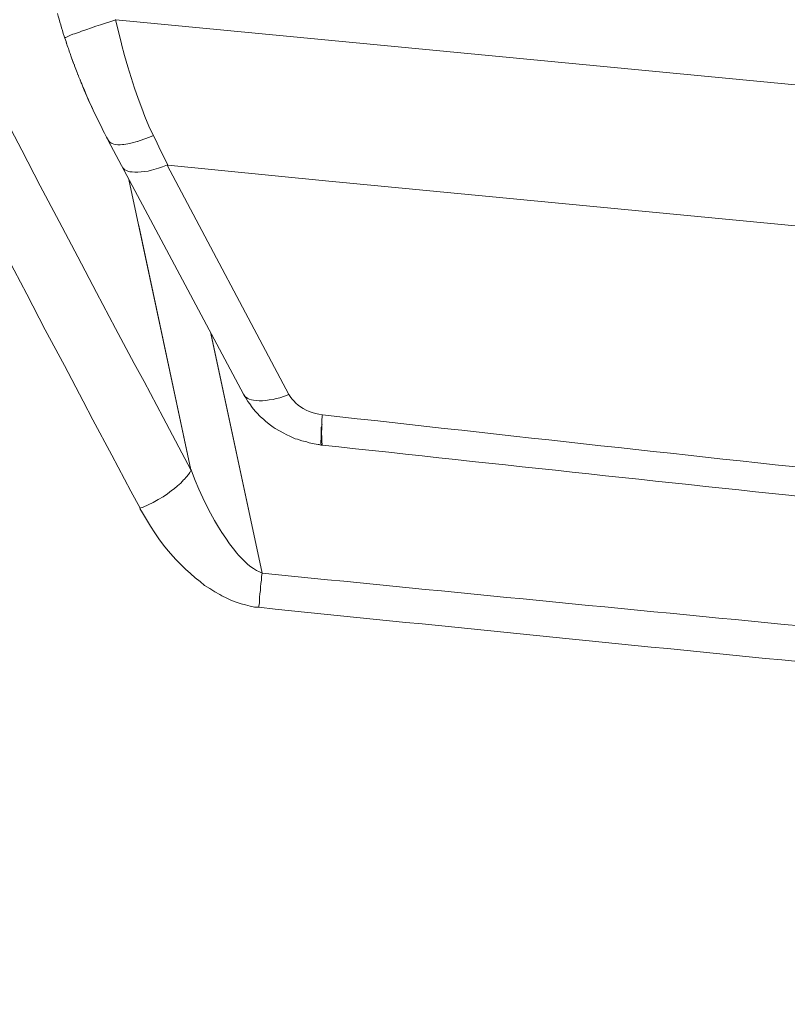
# Model space of a CAD drawing. Units: millimetres. Extents: x 130 to 390, y 14 to 134.
# Drawn here: x 154 to 155, y 42 to 43 of the extents above; entities that cross this region are included whole.
import ezdxf

# ---------------------------------------------------------------- set-up
doc = ezdxf.new("R2010")
doc.units = ezdxf.units.MM
doc.header["$MEASUREMENT"] = 0
doc.layers.add('Vrstva 1', color=7, linetype='Continuous')

msp = doc.modelspace()

# ---------------------------------------------------------------- linework, layer by layer
at = {"layer": 'Vrstva 1', "lineweight": 13}
for points in [[(153.9299, 42.7137), (153.9321, 42.7056), (153.9349, 42.6971), (153.937, 42.6894)], [(153.9377, 42.6877), (153.9377, 42.6877), (153.937, 42.6895), (153.937, 42.6895)], [(153.9372, 42.6893), (153.9379, 42.6865), (153.939, 42.684), (153.9397, 42.6819)], [(153.9377, 42.6877), (153.9384, 42.6856), (153.9391, 42.6838), (153.9395, 42.6817)], [(153.9401, 42.6807), (153.9401, 42.6807), (153.9397, 42.6818), (153.9397, 42.6818)], [(153.9401, 42.6807), (153.9401, 42.6807), (153.9397, 42.6818), (153.9397, 42.6818)], [(153.9401, 42.6807), (153.9404, 42.6789), (153.9415, 42.6768), (153.9422, 42.6747)], [(153.9401, 42.6807), (153.9404, 42.6789), (153.9415, 42.6768), (153.9422, 42.6747)], [(153.9421, 42.6747), (153.9421, 42.6747), (153.9428, 42.6723), (153.9428, 42.6723)], [(153.9429, 42.6724), (153.9436, 42.6706), (153.944, 42.6689), (153.9447, 42.6674)], [(153.9447, 42.6675), (153.9454, 42.6647), (153.9465, 42.6618), (153.9475, 42.6594)], [(153.9455, 42.6649), (153.9462, 42.6631), (153.9469, 42.661), (153.9476, 42.6592)], [(153.9476, 42.6594), (153.948, 42.6587), (153.948, 42.6583), (153.948, 42.6576)], [(153.9476, 42.6594), (153.948, 42.6587), (153.948, 42.6583), (153.948, 42.6576)], [(153.9482, 42.6576), (153.9482, 42.6576), (153.9511, 42.6505), (153.9511, 42.6505)], [(153.9482, 42.6576), (153.9482, 42.6576), (153.9511, 42.6505), (153.9511, 42.6505)], [(153.951, 42.6506), (153.9513, 42.6499), (153.9513, 42.6488), (153.9517, 42.6481)], [(153.951, 42.6506), (153.9513, 42.6499), (153.9513, 42.6488), (153.9517, 42.6481)], [(153.9519, 42.6483), (153.9522, 42.6465), (153.9533, 42.6447), (153.954, 42.643)], [(153.9519, 42.6483), (153.9522, 42.6465), (153.9533, 42.6447), (153.954, 42.643)], [(153.954, 42.6431), (153.9547, 42.6413), (153.955, 42.6402), (153.9557, 42.6385)], [(153.9542, 42.6425), (153.9542, 42.6425), (153.956, 42.6387), (153.956, 42.6387)], [(153.9558, 42.6387), (153.9561, 42.638), (153.9561, 42.6372), (153.9565, 42.6365)], [(153.9558, 42.6387), (153.9628, 42.6207), (153.9713, 42.6034), (153.9801, 42.5861)], [(153.9567, 42.6366), (153.9648, 42.6165), (153.974, 42.5971), (153.9842, 42.578)], [(154.128, 42.3078), (154.128, 42.3078), (153.9841, 42.5783), (153.9841, 42.5783)], [(154.0324, 42.5833), (154.0373, 42.5727), (154.0423, 42.5621), (154.0476, 42.5519)], [(154.1764, 42.3075), (154.1764, 42.3075), (154.0469, 42.552), (154.0469, 42.552)], [(154.0722, 42.2272), (154.0722, 42.2272), (154.0059, 42.5366), (154.0059, 42.5366)], [(154.0722, 42.2272), (154.0722, 42.2272), (154.0165, 42.4876), (154.0165, 42.4876)], [(154.148, 42.1169), (154.148, 42.1169), (154.0933, 42.3727), (154.0933, 42.3727)], [(154.148, 42.1169), (154.148, 42.1169), (154.0933, 42.3723), (154.0933, 42.3723)], [(154.2123, 42.2857), (154.6077, 42.2416), (155.0035, 42.1985), (155.3997, 42.1576)], [(154.2077, 42.254), (154.2088, 42.254), (154.2102, 42.2536), (154.2116, 42.2533)], [(154.2121, 42.2535), (154.2121, 42.2535), (154.2114, 42.2535), (154.2114, 42.2535)], [(154.2121, 42.2535), (154.5907, 42.2122), (154.9692, 42.172), (155.3481, 42.1332)], [(154.148, 42.1169), (154.5188, 42.0799), (154.8895, 42.0442), (155.2603, 42.0097)], [(154.1446, 42.0805), (154.5157, 42.0424), (154.8872, 42.0057), (155.2587, 41.9701)]]:
    msp.add_open_spline(points, degree=3, dxfattribs=at)
for points, knots in [([(153.9377, 42.6877), (153.9377, 42.6877), (153.9377, 42.6877), (153.9377, 42.6877), (153.9377, 42.6877), (153.9377, 42.6877), (153.9377, 42.688), (153.9377, 42.688), (153.9377, 42.688), (153.9377, 42.688), (153.9381, 42.688), (153.9381, 42.688), (153.9381, 42.688), (153.9381, 42.688), (153.9388, 42.688), (153.9388, 42.688), (153.9388, 42.688), (153.9388, 42.688), (153.9402, 42.6888), (153.9402, 42.6888), (153.9402, 42.6888), (153.9402, 42.6888), (153.9416, 42.6895), (153.9416, 42.6895), (153.9416, 42.6895), (153.9416, 42.6895), (153.9416, 42.6895), (153.9416, 42.6895), (153.9416, 42.6895), (153.9416, 42.6895), (153.9437, 42.6905), (153.9437, 42.6905), (153.9437, 42.6905), (153.9437, 42.6905), (153.9465, 42.6916), (153.9465, 42.6916), (153.9465, 42.6916), (153.9465, 42.6916), (153.948, 42.6919), (153.948, 42.6919), (153.948, 42.6919), (153.948, 42.6919), (153.9533, 42.6937), (153.9533, 42.6937), (153.9533, 42.6937), (153.9533, 42.6937), (153.9557, 42.6948), (153.9557, 42.6948), (153.9557, 42.6948), (153.9557, 42.6948), (153.9614, 42.6965), (153.9614, 42.6965), (153.9614, 42.6965), (153.9614, 42.6965), (153.9652, 42.6979), (153.9652, 42.6979), (153.9652, 42.6979), (153.9652, 42.6979), (153.9709, 42.7), (153.9709, 42.7), (153.9709, 42.7), (153.9709, 42.7), (153.9758, 42.7015), (153.9758, 42.7015), (153.9758, 42.7015), (153.9758, 42.7015), (153.9811, 42.7032), (153.9811, 42.7032), (153.9811, 42.7032), (153.9811, 42.7032), (153.9868, 42.705), (153.9868, 42.705), (153.9868, 42.705), (153.9868, 42.705), (153.9921, 42.7067), (153.9921, 42.7067)], [0, 0, 0, 0, 0.05, 0.05, 0.05, 0.05, 0.1, 0.1, 0.1, 0.1, 0.15, 0.15, 0.15, 0.15, 0.2, 0.2, 0.2, 0.2, 0.25, 0.25, 0.25, 0.25, 0.3, 0.3, 0.3, 0.3, 0.35, 0.35, 0.35, 0.35, 0.4, 0.4, 0.4, 0.4, 0.45, 0.45, 0.45, 0.45, 0.5, 0.5, 0.5, 0.5, 0.55, 0.55, 0.55, 0.55, 0.6, 0.6, 0.6, 0.6, 0.65, 0.65, 0.65, 0.65, 0.7, 0.7, 0.7, 0.7, 0.75, 0.75, 0.75, 0.75, 0.8, 0.8, 0.8, 0.8, 0.85, 0.85, 0.85, 0.85, 0.9, 0.9, 0.9, 0.9, 1, 1, 1, 1]), ([(154.0324, 42.5833), (154.0324, 42.5833), (154.0274, 42.5935), (154.0274, 42.5935), (154.0274, 42.5935), (154.0274, 42.5935), (154.0232, 42.6038), (154.0232, 42.6038), (154.0232, 42.6038), (154.0232, 42.6038), (154.02, 42.6126), (154.02, 42.6126), (154.02, 42.6126), (154.02, 42.6126), (154.0158, 42.6228), (154.0158, 42.6228), (154.0158, 42.6228), (154.0158, 42.6228), (154.0119, 42.6338), (154.0119, 42.6338), (154.0119, 42.6338), (154.0119, 42.6338), (154.0084, 42.6454), (154.0084, 42.6454), (154.0084, 42.6454), (154.0084, 42.6454), (154.0049, 42.6567), (154.0049, 42.6567), (154.0049, 42.6567), (154.0049, 42.6567), (154.0013, 42.6687), (154.0013, 42.6687), (154.0013, 42.6687), (154.0013, 42.6687), (153.9982, 42.681), (153.9982, 42.681), (153.9982, 42.681), (153.9982, 42.681), (153.9982, 42.6814), (153.9982, 42.6814), (153.9982, 42.6814), (153.9982, 42.6814), (153.995, 42.6941), (153.995, 42.6941), (153.995, 42.6941), (153.995, 42.6941), (153.9918, 42.7071), (153.9918, 42.7071)], [0, 0, 0, 0, 0.076923, 0.076923, 0.076923, 0.076923, 0.153846, 0.153846, 0.153846, 0.153846, 0.230769, 0.230769, 0.230769, 0.230769, 0.307692, 0.307692, 0.307692, 0.307692, 0.384615, 0.384615, 0.384615, 0.384615, 0.461538, 0.461538, 0.461538, 0.461538, 0.538462, 0.538462, 0.538462, 0.538462, 0.615385, 0.615385, 0.615385, 0.615385, 0.692308, 0.692308, 0.692308, 0.692308, 0.769231, 0.769231, 0.769231, 0.769231, 0.846154, 0.846154, 0.846154, 0.846154, 1, 1, 1, 1]), ([(153.992, 42.7069), (153.992, 42.7069), (156.2544, 42.4896), (156.2544, 42.4896), (156.2544, 42.4896), (156.2544, 42.4896), (158.5203, 42.3012), (158.5203, 42.3012), (158.5203, 42.3012), (158.5203, 42.3012), (160.789, 42.1418), (160.789, 42.1418), (160.789, 42.1418), (160.789, 42.1418), (163.0485, 42.0119), (163.0485, 42.0119), (163.0485, 42.0119), (163.0485, 42.0119), (165.3211, 41.91), (165.3211, 41.91), (165.3211, 41.91), (165.3211, 41.91), (167.5941, 41.8377), (167.5941, 41.8377), (167.5941, 41.8377), (167.5941, 41.8377), (169.867, 41.7939), (169.867, 41.7939), (169.867, 41.7939), (169.867, 41.7939), (172.1396, 41.7795), (172.1396, 41.7795), (172.1396, 41.7795), (172.1396, 41.7795), (174.4122, 41.7939), (174.4122, 41.7939), (174.4122, 41.7939), (174.4122, 41.7939), (176.6852, 41.8377), (176.6852, 41.8377), (176.6852, 41.8377), (176.6852, 41.8377), (178.9581, 41.91), (178.9581, 41.91), (178.9581, 41.91), (178.9581, 41.91), (181.2307, 42.0119), (181.2307, 42.0119), (181.2307, 42.0119), (181.2307, 42.0119), (183.4899, 42.1418), (183.4899, 42.1418), (183.4899, 42.1418), (183.4899, 42.1418), (185.759, 42.3012), (185.759, 42.3012), (185.759, 42.3012), (185.759, 42.3012), (188.0248, 42.4896), (188.0248, 42.4896), (188.0248, 42.4896), (188.0248, 42.4896), (190.2872, 42.7069), (190.2872, 42.7069)], [0, 0, 0, 0, 0.058824, 0.058824, 0.058824, 0.058824, 0.117647, 0.117647, 0.117647, 0.117647, 0.176471, 0.176471, 0.176471, 0.176471, 0.235294, 0.235294, 0.235294, 0.235294, 0.294118, 0.294118, 0.294118, 0.294118, 0.352941, 0.352941, 0.352941, 0.352941, 0.411765, 0.411765, 0.411765, 0.411765, 0.470588, 0.470588, 0.470588, 0.470588, 0.529412, 0.529412, 0.529412, 0.529412, 0.588235, 0.588235, 0.588235, 0.588235, 0.647059, 0.647059, 0.647059, 0.647059, 0.705882, 0.705882, 0.705882, 0.705882, 0.764706, 0.764706, 0.764706, 0.764706, 0.823529, 0.823529, 0.823529, 0.823529, 0.882353, 0.882353, 0.882353, 0.882353, 1, 1, 1, 1]), ([(153.9401, 42.6807), (153.9401, 42.6807), (153.9401, 42.6807), (153.9401, 42.6807), (153.9401, 42.6807), (153.9401, 42.6807), (153.9401, 42.6811), (153.9401, 42.6811), (153.9401, 42.6811), (153.9401, 42.6811), (153.9401, 42.6811), (153.9401, 42.6811), (153.9401, 42.6811), (153.9401, 42.6811), (153.9397, 42.6811), (153.9397, 42.6811), (153.9397, 42.6811), (153.9397, 42.6811), (153.9397, 42.6814), (153.9397, 42.6814), (153.9397, 42.6814), (153.9397, 42.6814), (153.9397, 42.6818), (153.9397, 42.6818)], [0, 0, 0, 0, 0.142857, 0.142857, 0.142857, 0.142857, 0.285714, 0.285714, 0.285714, 0.285714, 0.428571, 0.428571, 0.428571, 0.428571, 0.571429, 0.571429, 0.571429, 0.571429, 0.714286, 0.714286, 0.714286, 0.714286, 1, 1, 1, 1]), ([(154.0722, 42.2272), (154.0722, 42.2272), (154.0624, 42.2452), (154.0624, 42.2452), (154.0624, 42.2452), (154.0624, 42.2452), (154.0426, 42.283), (154.0426, 42.283), (154.0426, 42.283), (154.0426, 42.283), (154.0222, 42.3211), (154.0222, 42.3211), (154.0222, 42.3211), (154.0222, 42.3211), (154.0116, 42.3405), (154.0116, 42.3405), (154.0116, 42.3405), (154.0116, 42.3405), (153.9918, 42.3779), (153.9918, 42.3779), (153.9918, 42.3779), (153.9918, 42.3779), (153.9717, 42.416), (153.9717, 42.416), (153.9717, 42.416), (153.9717, 42.416), (153.9516, 42.4541), (153.9516, 42.4541), (153.9516, 42.4541), (153.9516, 42.4541), (153.9318, 42.4918), (153.9318, 42.4918), (153.9318, 42.4918), (153.9318, 42.4918), (153.9117, 42.5299), (153.9117, 42.5299), (153.9117, 42.5299), (153.9117, 42.5299), (153.892, 42.5677), (153.892, 42.5677), (153.892, 42.5677), (153.892, 42.5677), (153.8722, 42.6058), (153.8722, 42.6058)], [0, 0, 0, 0, 0.083333, 0.083333, 0.083333, 0.083333, 0.166667, 0.166667, 0.166667, 0.166667, 0.25, 0.25, 0.25, 0.25, 0.333333, 0.333333, 0.333333, 0.333333, 0.416667, 0.416667, 0.416667, 0.416667, 0.5, 0.5, 0.5, 0.5, 0.583333, 0.583333, 0.583333, 0.583333, 0.666667, 0.666667, 0.666667, 0.666667, 0.75, 0.75, 0.75, 0.75, 0.833333, 0.833333, 0.833333, 0.833333, 1, 1, 1, 1]), ([(153.9842, 42.5781), (153.9842, 42.5781), (153.9849, 42.5771), (153.9849, 42.5771), (153.9849, 42.5771), (153.9849, 42.5771), (153.9856, 42.5764), (153.9856, 42.5764), (153.9856, 42.5764), (153.9856, 42.5764), (153.987, 42.5753), (153.987, 42.5753), (153.987, 42.5753), (153.987, 42.5753), (153.9881, 42.5749), (153.9881, 42.5749), (153.9881, 42.5749), (153.9881, 42.5749), (153.9899, 42.5742), (153.9899, 42.5742), (153.9899, 42.5742), (153.9899, 42.5742), (153.992, 42.5739), (153.992, 42.5739), (153.992, 42.5739), (153.992, 42.5739), (153.9941, 42.5735), (153.9941, 42.5735), (153.9941, 42.5735), (153.9941, 42.5735), (153.9966, 42.5735), (153.9966, 42.5735), (153.9966, 42.5735), (153.9966, 42.5735), (153.9994, 42.5739), (153.9994, 42.5739), (153.9994, 42.5739), (153.9994, 42.5739), (154.0008, 42.5739), (154.0008, 42.5739), (154.0008, 42.5739), (154.0008, 42.5739), (154.005, 42.5746), (154.005, 42.5746), (154.005, 42.5746), (154.005, 42.5746), (154.0096, 42.5757), (154.0096, 42.5757), (154.0096, 42.5757), (154.0096, 42.5757), (154.0149, 42.5771), (154.0149, 42.5771), (154.0149, 42.5771), (154.0149, 42.5771), (154.0153, 42.5771), (154.0153, 42.5771), (154.0153, 42.5771), (154.0153, 42.5771), (154.0181, 42.5781), (154.0181, 42.5781), (154.0181, 42.5781), (154.0181, 42.5781), (154.023, 42.5799), (154.023, 42.5799), (154.023, 42.5799), (154.023, 42.5799), (154.028, 42.5817), (154.028, 42.5817), (154.028, 42.5817), (154.028, 42.5817), (154.0322, 42.5834), (154.0322, 42.5834)], [0, 0, 0, 0, 0.052632, 0.052632, 0.052632, 0.052632, 0.105263, 0.105263, 0.105263, 0.105263, 0.157895, 0.157895, 0.157895, 0.157895, 0.210526, 0.210526, 0.210526, 0.210526, 0.263158, 0.263158, 0.263158, 0.263158, 0.315789, 0.315789, 0.315789, 0.315789, 0.368421, 0.368421, 0.368421, 0.368421, 0.421053, 0.421053, 0.421053, 0.421053, 0.473684, 0.473684, 0.473684, 0.473684, 0.526316, 0.526316, 0.526316, 0.526316, 0.578947, 0.578947, 0.578947, 0.578947, 0.631579, 0.631579, 0.631579, 0.631579, 0.684211, 0.684211, 0.684211, 0.684211, 0.736842, 0.736842, 0.736842, 0.736842, 0.789474, 0.789474, 0.789474, 0.789474, 0.842105, 0.842105, 0.842105, 0.842105, 0.894737, 0.894737, 0.894737, 0.894737, 1, 1, 1, 1]), ([(154.0179, 42.1862), (154.0179, 42.1862), (154.008, 42.2042), (154.008, 42.2042), (154.008, 42.2042), (154.008, 42.2042), (153.9879, 42.2427), (153.9879, 42.2427), (153.9879, 42.2427), (153.9879, 42.2427), (153.9678, 42.2804), (153.9678, 42.2804), (153.9678, 42.2804), (153.9678, 42.2804), (153.9572, 42.3002), (153.9572, 42.3002), (153.9572, 42.3002), (153.9572, 42.3002), (153.9374, 42.3383), (153.9374, 42.3383), (153.9374, 42.3383), (153.9374, 42.3383), (153.917, 42.3764), (153.917, 42.3764), (153.917, 42.3764), (153.917, 42.3764), (153.8972, 42.4145), (153.8972, 42.4145), (153.8972, 42.4145), (153.8972, 42.4145), (153.8771, 42.4526), (153.8771, 42.4526), (153.8771, 42.4526), (153.8771, 42.4526), (153.8574, 42.491), (153.8574, 42.491), (153.8574, 42.491), (153.8574, 42.491), (153.8376, 42.5291), (153.8376, 42.5291), (153.8376, 42.5291), (153.8376, 42.5291), (153.8179, 42.5676), (153.8179, 42.5676)], [0, 0, 0, 0, 0.083333, 0.083333, 0.083333, 0.083333, 0.166667, 0.166667, 0.166667, 0.166667, 0.25, 0.25, 0.25, 0.25, 0.333333, 0.333333, 0.333333, 0.333333, 0.416667, 0.416667, 0.416667, 0.416667, 0.5, 0.5, 0.5, 0.5, 0.583333, 0.583333, 0.583333, 0.583333, 0.666667, 0.666667, 0.666667, 0.666667, 0.75, 0.75, 0.75, 0.75, 0.833333, 0.833333, 0.833333, 0.833333, 1, 1, 1, 1]), ([(153.999, 42.5503), (153.999, 42.5503), (153.9997, 42.5489), (153.9997, 42.5489), (153.9997, 42.5489), (153.9997, 42.5489), (154.0008, 42.5479), (154.0008, 42.5479), (154.0008, 42.5479), (154.0008, 42.5479), (154.0018, 42.5468), (154.0018, 42.5468), (154.0018, 42.5468), (154.0018, 42.5468), (154.0036, 42.5461), (154.0036, 42.5461), (154.0036, 42.5461), (154.0036, 42.5461), (154.005, 42.5454), (154.005, 42.5454), (154.005, 42.5454), (154.005, 42.5454), (154.0071, 42.5447), (154.0071, 42.5447), (154.0071, 42.5447), (154.0071, 42.5447), (154.0096, 42.5447), (154.0096, 42.5447), (154.0096, 42.5447), (154.0096, 42.5447), (154.0124, 42.5443), (154.0124, 42.5443), (154.0124, 42.5443), (154.0124, 42.5443), (154.0156, 42.5443), (154.0156, 42.5443), (154.0156, 42.5443), (154.0156, 42.5443), (154.0191, 42.5447), (154.0191, 42.5447), (154.0191, 42.5447), (154.0191, 42.5447), (154.023, 42.545), (154.023, 42.545), (154.023, 42.545), (154.023, 42.545), (154.0265, 42.5454), (154.0265, 42.5454), (154.0265, 42.5454), (154.0265, 42.5454), (154.0301, 42.5464), (154.0301, 42.5464), (154.0301, 42.5464), (154.0301, 42.5464), (154.0325, 42.5471), (154.0325, 42.5471), (154.0325, 42.5471), (154.0325, 42.5471), (154.0375, 42.5486), (154.0375, 42.5486), (154.0375, 42.5486), (154.0375, 42.5486), (154.042, 42.55), (154.042, 42.55), (154.042, 42.55), (154.042, 42.55), (154.047, 42.5521), (154.047, 42.5521)], [0, 0, 0, 0, 0.055556, 0.055556, 0.055556, 0.055556, 0.111111, 0.111111, 0.111111, 0.111111, 0.166667, 0.166667, 0.166667, 0.166667, 0.222222, 0.222222, 0.222222, 0.222222, 0.277778, 0.277778, 0.277778, 0.277778, 0.333333, 0.333333, 0.333333, 0.333333, 0.388889, 0.388889, 0.388889, 0.388889, 0.444444, 0.444444, 0.444444, 0.444444, 0.5, 0.5, 0.5, 0.5, 0.555556, 0.555556, 0.555556, 0.555556, 0.611111, 0.611111, 0.611111, 0.611111, 0.666667, 0.666667, 0.666667, 0.666667, 0.722222, 0.722222, 0.722222, 0.722222, 0.777778, 0.777778, 0.777778, 0.777778, 0.833333, 0.833333, 0.833333, 0.833333, 0.888889, 0.888889, 0.888889, 0.888889, 1, 1, 1, 1]), ([(154.0475, 42.5519), (154.0475, 42.5519), (154.0475, 42.5519), (154.0475, 42.5519), (154.0475, 42.5519), (154.0475, 42.5519), (154.0471, 42.5519), (154.0471, 42.5519), (154.0471, 42.5519), (154.0471, 42.5519), (154.0468, 42.5519), (154.0468, 42.5519)], [0, 0, 0, 0, 0.25, 0.25, 0.25, 0.25, 0.5, 0.5, 0.5, 0.5, 1, 1, 1, 1]), ([(190.2318, 42.5519), (190.2318, 42.5519), (190.0639, 42.535), (190.0639, 42.535), (190.0639, 42.535), (190.0639, 42.535), (187.8901, 42.3275), (187.8901, 42.3275), (187.8901, 42.3275), (187.8901, 42.3275), (185.7243, 42.1501), (185.7243, 42.1501), (185.7243, 42.1501), (185.7243, 42.1501), (183.5569, 42.0016), (183.5569, 42.0016), (183.5569, 42.0016), (183.5569, 42.0016), (181.352, 41.8792), (181.352, 41.8792), (181.352, 41.8792), (181.352, 41.8792), (181.2039, 41.8718), (181.2039, 41.8718), (181.2039, 41.8718), (181.2039, 41.8718), (178.9567, 41.7776), (178.9567, 41.7776), (178.9567, 41.7776), (178.9567, 41.7776), (176.6738, 41.7102), (176.6738, 41.7102), (176.6738, 41.7102), (176.6738, 41.7102), (174.3173, 41.6696), (174.3173, 41.6696), (174.3173, 41.6696), (174.3173, 41.6696), (172.1396, 41.6573), (172.1396, 41.6573), (172.1396, 41.6573), (172.1396, 41.6573), (169.9619, 41.6696), (169.9619, 41.6696), (169.9619, 41.6696), (169.9619, 41.6696), (167.6053, 41.7102), (167.6053, 41.7102), (167.6053, 41.7102), (167.6053, 41.7102), (165.3222, 41.7776), (165.3222, 41.7776), (165.3222, 41.7776), (165.3222, 41.7776), (163.0757, 41.8718), (163.0757, 41.8718), (163.0757, 41.8718), (163.0757, 41.8718), (162.9271, 41.8792), (162.9271, 41.8792), (162.9271, 41.8792), (162.9271, 41.8792), (160.7223, 42.0016), (160.7223, 42.0016), (160.7223, 42.0016), (160.7223, 42.0016), (158.5545, 42.1501), (158.5545, 42.1501), (158.5545, 42.1501), (158.5545, 42.1501), (156.3891, 42.3275), (156.3891, 42.3275), (156.3891, 42.3275), (156.3891, 42.3275), (154.2153, 42.535), (154.2153, 42.535), (154.2153, 42.535), (154.2153, 42.535), (154.0474, 42.5519), (154.0474, 42.5519)], [0, 0, 0, 0, 0.047619, 0.047619, 0.047619, 0.047619, 0.095238, 0.095238, 0.095238, 0.095238, 0.142857, 0.142857, 0.142857, 0.142857, 0.190476, 0.190476, 0.190476, 0.190476, 0.238095, 0.238095, 0.238095, 0.238095, 0.285714, 0.285714, 0.285714, 0.285714, 0.333333, 0.333333, 0.333333, 0.333333, 0.380952, 0.380952, 0.380952, 0.380952, 0.428571, 0.428571, 0.428571, 0.428571, 0.47619, 0.47619, 0.47619, 0.47619, 0.52381, 0.52381, 0.52381, 0.52381, 0.571429, 0.571429, 0.571429, 0.571429, 0.619048, 0.619048, 0.619048, 0.619048, 0.666667, 0.666667, 0.666667, 0.666667, 0.714286, 0.714286, 0.714286, 0.714286, 0.761905, 0.761905, 0.761905, 0.761905, 0.809524, 0.809524, 0.809524, 0.809524, 0.857143, 0.857143, 0.857143, 0.857143, 0.904762, 0.904762, 0.904762, 0.904762, 1, 1, 1, 1]), ([(154.128, 42.3078), (154.128, 42.3078), (154.1287, 42.3063), (154.1287, 42.3063), (154.1287, 42.3063), (154.1287, 42.3063), (154.1297, 42.3053), (154.1297, 42.3053), (154.1297, 42.3053), (154.1297, 42.3053), (154.1312, 42.3042), (154.1312, 42.3042), (154.1312, 42.3042), (154.1312, 42.3042), (154.1326, 42.3032), (154.1326, 42.3032), (154.1326, 42.3032), (154.1326, 42.3032), (154.1343, 42.3025), (154.1343, 42.3025), (154.1343, 42.3025), (154.1343, 42.3025), (154.1365, 42.3018), (154.1365, 42.3018), (154.1365, 42.3018), (154.1365, 42.3018), (154.1389, 42.3014), (154.1389, 42.3014), (154.1389, 42.3014), (154.1389, 42.3014), (154.1417, 42.3011), (154.1417, 42.3011), (154.1417, 42.3011), (154.1417, 42.3011), (154.1449, 42.3007), (154.1449, 42.3007), (154.1449, 42.3007), (154.1449, 42.3007), (154.1449, 42.3007), (154.1449, 42.3007), (154.1449, 42.3007), (154.1449, 42.3007), (154.1484, 42.3007), (154.1484, 42.3007), (154.1484, 42.3007), (154.1484, 42.3007), (154.152, 42.3011), (154.152, 42.3011), (154.152, 42.3011), (154.152, 42.3011), (154.1555, 42.3018), (154.1555, 42.3018), (154.1555, 42.3018), (154.1555, 42.3018), (154.1597, 42.3021), (154.1597, 42.3021), (154.1597, 42.3021), (154.1597, 42.3021), (154.1619, 42.3028), (154.1619, 42.3028), (154.1619, 42.3028), (154.1619, 42.3028), (154.1668, 42.3039), (154.1668, 42.3039), (154.1668, 42.3039), (154.1668, 42.3039), (154.1717, 42.3056), (154.1717, 42.3056), (154.1717, 42.3056), (154.1717, 42.3056), (154.1763, 42.3074), (154.1763, 42.3074)], [0, 0, 0, 0, 0.052632, 0.052632, 0.052632, 0.052632, 0.105263, 0.105263, 0.105263, 0.105263, 0.157895, 0.157895, 0.157895, 0.157895, 0.210526, 0.210526, 0.210526, 0.210526, 0.263158, 0.263158, 0.263158, 0.263158, 0.315789, 0.315789, 0.315789, 0.315789, 0.368421, 0.368421, 0.368421, 0.368421, 0.421053, 0.421053, 0.421053, 0.421053, 0.473684, 0.473684, 0.473684, 0.473684, 0.526316, 0.526316, 0.526316, 0.526316, 0.578947, 0.578947, 0.578947, 0.578947, 0.631579, 0.631579, 0.631579, 0.631579, 0.684211, 0.684211, 0.684211, 0.684211, 0.736842, 0.736842, 0.736842, 0.736842, 0.789474, 0.789474, 0.789474, 0.789474, 0.842105, 0.842105, 0.842105, 0.842105, 0.894737, 0.894737, 0.894737, 0.894737, 1, 1, 1, 1]), ([(154.2077, 42.254), (154.2077, 42.254), (154.2035, 42.2547), (154.2035, 42.2547), (154.2035, 42.2547), (154.2035, 42.2547), (154.1982, 42.2558), (154.1982, 42.2558), (154.1982, 42.2558), (154.1982, 42.2558), (154.1957, 42.2568), (154.1957, 42.2568), (154.1957, 42.2568), (154.1957, 42.2568), (154.1904, 42.2579), (154.1904, 42.2579), (154.1904, 42.2579), (154.1904, 42.2579), (154.1855, 42.2596), (154.1855, 42.2596), (154.1855, 42.2596), (154.1855, 42.2596), (154.183, 42.2603), (154.183, 42.2603), (154.183, 42.2603), (154.183, 42.2603), (154.1781, 42.2625), (154.1781, 42.2625), (154.1781, 42.2625), (154.1781, 42.2625), (154.1735, 42.2649), (154.1735, 42.2649), (154.1735, 42.2649), (154.1735, 42.2649), (154.171, 42.266), (154.171, 42.266), (154.171, 42.266), (154.171, 42.266), (154.1664, 42.2685), (154.1664, 42.2685), (154.1664, 42.2685), (154.1664, 42.2685), (154.1619, 42.2713), (154.1619, 42.2713), (154.1619, 42.2713), (154.1619, 42.2713), (154.1597, 42.2727), (154.1597, 42.2727), (154.1597, 42.2727), (154.1597, 42.2727), (154.1555, 42.2759), (154.1555, 42.2759), (154.1555, 42.2759), (154.1555, 42.2759), (154.1516, 42.279), (154.1516, 42.279), (154.1516, 42.279), (154.1516, 42.279), (154.1499, 42.2808), (154.1499, 42.2808), (154.1499, 42.2808), (154.1499, 42.2808), (154.146, 42.284), (154.146, 42.284), (154.146, 42.284), (154.146, 42.284), (154.1424, 42.2879), (154.1424, 42.2879), (154.1424, 42.2879), (154.1424, 42.2879), (154.1407, 42.2896), (154.1407, 42.2896), (154.1407, 42.2896), (154.1407, 42.2896), (154.1375, 42.2935), (154.1375, 42.2935), (154.1375, 42.2935), (154.1375, 42.2935), (154.1347, 42.2974), (154.1347, 42.2974), (154.1347, 42.2974), (154.1347, 42.2974), (154.1329, 42.2999), (154.1329, 42.2999), (154.1329, 42.2999), (154.1329, 42.2999), (154.1305, 42.3037), (154.1305, 42.3037), (154.1305, 42.3037), (154.1305, 42.3037), (154.128, 42.3076), (154.128, 42.3076)], [0, 0, 0, 0, 0.041667, 0.041667, 0.041667, 0.041667, 0.083333, 0.083333, 0.083333, 0.083333, 0.125, 0.125, 0.125, 0.125, 0.166667, 0.166667, 0.166667, 0.166667, 0.208333, 0.208333, 0.208333, 0.208333, 0.25, 0.25, 0.25, 0.25, 0.291667, 0.291667, 0.291667, 0.291667, 0.333333, 0.333333, 0.333333, 0.333333, 0.375, 0.375, 0.375, 0.375, 0.416667, 0.416667, 0.416667, 0.416667, 0.458333, 0.458333, 0.458333, 0.458333, 0.5, 0.5, 0.5, 0.5, 0.541667, 0.541667, 0.541667, 0.541667, 0.583333, 0.583333, 0.583333, 0.583333, 0.625, 0.625, 0.625, 0.625, 0.666667, 0.666667, 0.666667, 0.666667, 0.708333, 0.708333, 0.708333, 0.708333, 0.75, 0.75, 0.75, 0.75, 0.791667, 0.791667, 0.791667, 0.791667, 0.833333, 0.833333, 0.833333, 0.833333, 0.875, 0.875, 0.875, 0.875, 0.916667, 0.916667, 0.916667, 0.916667, 1, 1, 1, 1]), ([(154.2123, 42.2857), (154.2123, 42.2857), (154.2123, 42.2857), (154.2123, 42.2857), (154.2123, 42.2857), (154.2123, 42.2857), (154.2084, 42.2864), (154.2084, 42.2864), (154.2084, 42.2864), (154.2084, 42.2864), (154.2049, 42.2871), (154.2049, 42.2871), (154.2049, 42.2871), (154.2049, 42.2871), (154.2013, 42.2881), (154.2013, 42.2881), (154.2013, 42.2881), (154.2013, 42.2881), (154.1982, 42.2892), (154.1982, 42.2892), (154.1982, 42.2892), (154.1982, 42.2892), (154.195, 42.2906), (154.195, 42.2906), (154.195, 42.2906), (154.195, 42.2906), (154.1918, 42.2924), (154.1918, 42.2924), (154.1918, 42.2924), (154.1918, 42.2924), (154.189, 42.2941), (154.189, 42.2941), (154.189, 42.2941), (154.189, 42.2941), (154.1862, 42.2959), (154.1862, 42.2959), (154.1862, 42.2959), (154.1862, 42.2959), (154.1837, 42.298), (154.1837, 42.298), (154.1837, 42.298), (154.1837, 42.298), (154.1816, 42.3005), (154.1816, 42.3005), (154.1816, 42.3005), (154.1816, 42.3005), (154.1795, 42.3026), (154.1795, 42.3026), (154.1795, 42.3026), (154.1795, 42.3026), (154.178, 42.3051), (154.178, 42.3051), (154.178, 42.3051), (154.178, 42.3051), (154.1763, 42.3075), (154.1763, 42.3075)], [0, 0, 0, 0, 0.066667, 0.066667, 0.066667, 0.066667, 0.133333, 0.133333, 0.133333, 0.133333, 0.2, 0.2, 0.2, 0.2, 0.266667, 0.266667, 0.266667, 0.266667, 0.333333, 0.333333, 0.333333, 0.333333, 0.4, 0.4, 0.4, 0.4, 0.466667, 0.466667, 0.466667, 0.466667, 0.533333, 0.533333, 0.533333, 0.533333, 0.6, 0.6, 0.6, 0.6, 0.666667, 0.666667, 0.666667, 0.666667, 0.733333, 0.733333, 0.733333, 0.733333, 0.8, 0.8, 0.8, 0.8, 0.866667, 0.866667, 0.866667, 0.866667, 1, 1, 1, 1]), ([(154.2116, 42.2755), (154.2116, 42.2755), (154.2116, 42.2763), (154.2116, 42.2763), (154.2116, 42.2763), (154.2116, 42.2763), (154.2116, 42.2773), (154.2116, 42.2773), (154.2116, 42.2773), (154.2116, 42.2773), (154.2116, 42.2784), (154.2116, 42.2784), (154.2116, 42.2784), (154.2116, 42.2784), (154.2116, 42.2794), (154.2116, 42.2794), (154.2116, 42.2794), (154.2116, 42.2794), (154.2116, 42.2805), (154.2116, 42.2805), (154.2116, 42.2805), (154.2116, 42.2805), (154.2116, 42.2815), (154.2116, 42.2815), (154.2116, 42.2815), (154.2116, 42.2815), (154.2119, 42.2826), (154.2119, 42.2826), (154.2119, 42.2826), (154.2119, 42.2826), (154.2119, 42.2837), (154.2119, 42.2837), (154.2119, 42.2837), (154.2119, 42.2837), (154.2119, 42.2847), (154.2119, 42.2847), (154.2119, 42.2847), (154.2119, 42.2847), (154.2123, 42.2858), (154.2123, 42.2858)], [0, 0, 0, 0, 0.090909, 0.090909, 0.090909, 0.090909, 0.181818, 0.181818, 0.181818, 0.181818, 0.272727, 0.272727, 0.272727, 0.272727, 0.363636, 0.363636, 0.363636, 0.363636, 0.454545, 0.454545, 0.454545, 0.454545, 0.545455, 0.545455, 0.545455, 0.545455, 0.636364, 0.636364, 0.636364, 0.636364, 0.727273, 0.727273, 0.727273, 0.727273, 0.818182, 0.818182, 0.818182, 0.818182, 1, 1, 1, 1]), ([(154.2107, 42.2587), (154.2107, 42.2587), (154.2107, 42.2604), (154.2107, 42.2604), (154.2107, 42.2604), (154.2107, 42.2604), (154.2107, 42.2619), (154.2107, 42.2619), (154.2107, 42.2619), (154.2107, 42.2619), (154.2107, 42.2622), (154.2107, 42.2622), (154.2107, 42.2622), (154.2107, 42.2622), (154.2107, 42.2636), (154.2107, 42.2636), (154.2107, 42.2636), (154.2107, 42.2636), (154.2107, 42.2654), (154.2107, 42.2654), (154.2107, 42.2654), (154.2107, 42.2654), (154.211, 42.2668), (154.211, 42.2668), (154.211, 42.2668), (154.211, 42.2668), (154.211, 42.2689), (154.211, 42.2689), (154.211, 42.2689), (154.211, 42.2689), (154.211, 42.2703), (154.211, 42.2703), (154.211, 42.2703), (154.211, 42.2703), (154.211, 42.2721), (154.211, 42.2721), (154.211, 42.2721), (154.211, 42.2721), (154.2114, 42.2739), (154.2114, 42.2739), (154.2114, 42.2739), (154.2114, 42.2739), (154.2114, 42.2753), (154.2114, 42.2753)], [0, 0, 0, 0, 0.083333, 0.083333, 0.083333, 0.083333, 0.166667, 0.166667, 0.166667, 0.166667, 0.25, 0.25, 0.25, 0.25, 0.333333, 0.333333, 0.333333, 0.333333, 0.416667, 0.416667, 0.416667, 0.416667, 0.5, 0.5, 0.5, 0.5, 0.583333, 0.583333, 0.583333, 0.583333, 0.666667, 0.666667, 0.666667, 0.666667, 0.75, 0.75, 0.75, 0.75, 0.833333, 0.833333, 0.833333, 0.833333, 1, 1, 1, 1]), ([(154.2112, 42.2636), (154.2112, 42.2636), (154.2112, 42.264), (154.2112, 42.264), (154.2112, 42.264), (154.2112, 42.264), (154.2112, 42.2654), (154.2112, 42.2654), (154.2112, 42.2654), (154.2112, 42.2654), (154.2112, 42.2664), (154.2112, 42.2664), (154.2112, 42.2664), (154.2112, 42.2664), (154.2112, 42.2675), (154.2112, 42.2675), (154.2112, 42.2675), (154.2112, 42.2675), (154.2112, 42.2686), (154.2112, 42.2686), (154.2112, 42.2686), (154.2112, 42.2686), (154.2116, 42.2696), (154.2116, 42.2696), (154.2116, 42.2696), (154.2116, 42.2696), (154.2116, 42.2707), (154.2116, 42.2707), (154.2116, 42.2707), (154.2116, 42.2707), (154.2116, 42.2717), (154.2116, 42.2717), (154.2116, 42.2717), (154.2116, 42.2717), (154.2116, 42.2728), (154.2116, 42.2728), (154.2116, 42.2728), (154.2116, 42.2728), (154.2116, 42.2742), (154.2116, 42.2742), (154.2116, 42.2742), (154.2116, 42.2742), (154.2119, 42.2753), (154.2119, 42.2753)], [0, 0, 0, 0, 0.083333, 0.083333, 0.083333, 0.083333, 0.166667, 0.166667, 0.166667, 0.166667, 0.25, 0.25, 0.25, 0.25, 0.333333, 0.333333, 0.333333, 0.333333, 0.416667, 0.416667, 0.416667, 0.416667, 0.5, 0.5, 0.5, 0.5, 0.583333, 0.583333, 0.583333, 0.583333, 0.666667, 0.666667, 0.666667, 0.666667, 0.75, 0.75, 0.75, 0.75, 0.833333, 0.833333, 0.833333, 0.833333, 1, 1, 1, 1]), ([(154.2121, 42.2535), (154.2121, 42.2535), (154.2118, 42.2538), (154.2118, 42.2538), (154.2118, 42.2538), (154.2118, 42.2538), (154.2118, 42.2538), (154.2118, 42.2538), (154.2118, 42.2538), (154.2118, 42.2538), (154.2118, 42.2542), (154.2118, 42.2542), (154.2118, 42.2542), (154.2118, 42.2542), (154.2118, 42.2552), (154.2118, 42.2552), (154.2118, 42.2552), (154.2118, 42.2552), (154.2114, 42.2563), (154.2114, 42.2563), (154.2114, 42.2563), (154.2114, 42.2563), (154.2114, 42.2563), (154.2114, 42.2563), (154.2114, 42.2563), (154.2114, 42.2563), (154.2114, 42.2573), (154.2114, 42.2573), (154.2114, 42.2573), (154.2114, 42.2573), (154.2114, 42.2584), (154.2114, 42.2584), (154.2114, 42.2584), (154.2114, 42.2584), (154.2114, 42.2595), (154.2114, 42.2595), (154.2114, 42.2595), (154.2114, 42.2595), (154.2114, 42.2605), (154.2114, 42.2605), (154.2114, 42.2605), (154.2114, 42.2605), (154.2114, 42.2616), (154.2114, 42.2616), (154.2114, 42.2616), (154.2114, 42.2616), (154.2114, 42.2626), (154.2114, 42.2626), (154.2114, 42.2626), (154.2114, 42.2626), (154.2114, 42.2637), (154.2114, 42.2637)], [0, 0, 0, 0, 0.071429, 0.071429, 0.071429, 0.071429, 0.142857, 0.142857, 0.142857, 0.142857, 0.214286, 0.214286, 0.214286, 0.214286, 0.285714, 0.285714, 0.285714, 0.285714, 0.357143, 0.357143, 0.357143, 0.357143, 0.428571, 0.428571, 0.428571, 0.428571, 0.5, 0.5, 0.5, 0.5, 0.571429, 0.571429, 0.571429, 0.571429, 0.642857, 0.642857, 0.642857, 0.642857, 0.714286, 0.714286, 0.714286, 0.714286, 0.785714, 0.785714, 0.785714, 0.785714, 0.857143, 0.857143, 0.857143, 0.857143, 1, 1, 1, 1]), ([(154.2113, 42.2535), (154.2113, 42.2535), (154.211, 42.2538), (154.211, 42.2538), (154.211, 42.2538), (154.211, 42.2538), (154.211, 42.2538), (154.211, 42.2538), (154.211, 42.2538), (154.211, 42.2538), (154.211, 42.2542), (154.211, 42.2542), (154.211, 42.2542), (154.211, 42.2542), (154.2106, 42.2552), (154.2106, 42.2552), (154.2106, 42.2552), (154.2106, 42.2552), (154.2106, 42.2556), (154.2106, 42.2556), (154.2106, 42.2556), (154.2106, 42.2556), (154.2106, 42.2563), (154.2106, 42.2563), (154.2106, 42.2563), (154.2106, 42.2563), (154.2106, 42.257), (154.2106, 42.257), (154.2106, 42.257), (154.2106, 42.257), (154.2106, 42.2573), (154.2106, 42.2573), (154.2106, 42.2573), (154.2106, 42.2573), (154.2106, 42.2577), (154.2106, 42.2577), (154.2106, 42.2577), (154.2106, 42.2577), (154.2106, 42.2584), (154.2106, 42.2584), (154.2106, 42.2584), (154.2106, 42.2584), (154.2106, 42.2588), (154.2106, 42.2588)], [0, 0, 0, 0, 0.083333, 0.083333, 0.083333, 0.083333, 0.166667, 0.166667, 0.166667, 0.166667, 0.25, 0.25, 0.25, 0.25, 0.333333, 0.333333, 0.333333, 0.333333, 0.416667, 0.416667, 0.416667, 0.416667, 0.5, 0.5, 0.5, 0.5, 0.583333, 0.583333, 0.583333, 0.583333, 0.666667, 0.666667, 0.666667, 0.666667, 0.75, 0.75, 0.75, 0.75, 0.833333, 0.833333, 0.833333, 0.833333, 1, 1, 1, 1]), ([(154.0724, 42.2272), (154.0724, 42.2272), (154.071, 42.2244), (154.071, 42.2244), (154.071, 42.2244), (154.071, 42.2244), (154.0696, 42.222), (154.0696, 42.222), (154.0696, 42.222), (154.0696, 42.222), (154.0674, 42.2195), (154.0674, 42.2195), (154.0674, 42.2195), (154.0674, 42.2195), (154.065, 42.2167), (154.065, 42.2167), (154.065, 42.2167), (154.065, 42.2167), (154.0643, 42.2163), (154.0643, 42.2163), (154.0643, 42.2163), (154.0643, 42.2163), (154.0614, 42.2128), (154.0614, 42.2128), (154.0614, 42.2128), (154.0614, 42.2128), (154.0579, 42.21), (154.0579, 42.21), (154.0579, 42.21), (154.0579, 42.21), (154.0544, 42.2068), (154.0544, 42.2068), (154.0544, 42.2068), (154.0544, 42.2068), (154.0516, 42.205), (154.0516, 42.205), (154.0516, 42.205), (154.0516, 42.205), (154.047, 42.2015), (154.047, 42.2015), (154.047, 42.2015), (154.047, 42.2015), (154.0424, 42.1983), (154.0424, 42.1983), (154.0424, 42.1983), (154.0424, 42.1983), (154.0371, 42.1955), (154.0371, 42.1955), (154.0371, 42.1955), (154.0371, 42.1955), (154.0318, 42.1923), (154.0318, 42.1923), (154.0318, 42.1923), (154.0318, 42.1923), (154.0265, 42.1899), (154.0265, 42.1899), (154.0265, 42.1899), (154.0265, 42.1899), (154.0212, 42.1874), (154.0212, 42.1874), (154.0212, 42.1874), (154.0212, 42.1874), (154.0177, 42.1863), (154.0177, 42.1863)], [0, 0, 0, 0, 0.058824, 0.058824, 0.058824, 0.058824, 0.117647, 0.117647, 0.117647, 0.117647, 0.176471, 0.176471, 0.176471, 0.176471, 0.235294, 0.235294, 0.235294, 0.235294, 0.294118, 0.294118, 0.294118, 0.294118, 0.352941, 0.352941, 0.352941, 0.352941, 0.411765, 0.411765, 0.411765, 0.411765, 0.470588, 0.470588, 0.470588, 0.470588, 0.529412, 0.529412, 0.529412, 0.529412, 0.588235, 0.588235, 0.588235, 0.588235, 0.647059, 0.647059, 0.647059, 0.647059, 0.705882, 0.705882, 0.705882, 0.705882, 0.764706, 0.764706, 0.764706, 0.764706, 0.823529, 0.823529, 0.823529, 0.823529, 0.882353, 0.882353, 0.882353, 0.882353, 1, 1, 1, 1]), ([(154.148, 42.1169), (154.148, 42.1169), (154.1452, 42.1183), (154.1452, 42.1183), (154.1452, 42.1183), (154.1452, 42.1183), (154.142, 42.1197), (154.142, 42.1197), (154.142, 42.1197), (154.142, 42.1197), (154.1388, 42.1218), (154.1388, 42.1218), (154.1388, 42.1218), (154.1388, 42.1218), (154.136, 42.1236), (154.136, 42.1236), (154.136, 42.1236), (154.136, 42.1236), (154.1328, 42.1261), (154.1328, 42.1261), (154.1328, 42.1261), (154.1328, 42.1261), (154.13, 42.1289), (154.13, 42.1289), (154.13, 42.1289), (154.13, 42.1289), (154.1265, 42.1324), (154.1265, 42.1324), (154.1265, 42.1324), (154.1265, 42.1324), (154.1229, 42.136), (154.1229, 42.136), (154.1229, 42.136), (154.1229, 42.136), (154.1212, 42.1381), (154.1212, 42.1381), (154.1212, 42.1381), (154.1212, 42.1381), (154.1173, 42.143), (154.1173, 42.143), (154.1173, 42.143), (154.1173, 42.143), (154.1131, 42.1483), (154.1131, 42.1483), (154.1131, 42.1483), (154.1131, 42.1483), (154.1092, 42.1543), (154.1092, 42.1543), (154.1092, 42.1543), (154.1092, 42.1543), (154.1049, 42.1603), (154.1049, 42.1603), (154.1049, 42.1603), (154.1049, 42.1603), (154.1014, 42.1659), (154.1014, 42.1659), (154.1014, 42.1659), (154.1014, 42.1659), (154.0972, 42.173), (154.0972, 42.173), (154.0972, 42.173), (154.0972, 42.173), (154.093, 42.1808), (154.093, 42.1808), (154.093, 42.1808), (154.093, 42.1808), (154.0887, 42.1889), (154.0887, 42.1889), (154.0887, 42.1889), (154.0887, 42.1889), (154.0848, 42.1973), (154.0848, 42.1973), (154.0848, 42.1973), (154.0848, 42.1973), (154.0806, 42.2065), (154.0806, 42.2065), (154.0806, 42.2065), (154.0806, 42.2065), (154.0767, 42.2157), (154.0767, 42.2157), (154.0767, 42.2157), (154.0767, 42.2157), (154.0728, 42.2259), (154.0728, 42.2259), (154.0728, 42.2259), (154.0728, 42.2259), (154.0725, 42.2273), (154.0725, 42.2273)], [0, 0, 0, 0, 0.043478, 0.043478, 0.043478, 0.043478, 0.086957, 0.086957, 0.086957, 0.086957, 0.130435, 0.130435, 0.130435, 0.130435, 0.173913, 0.173913, 0.173913, 0.173913, 0.217391, 0.217391, 0.217391, 0.217391, 0.26087, 0.26087, 0.26087, 0.26087, 0.304348, 0.304348, 0.304348, 0.304348, 0.347826, 0.347826, 0.347826, 0.347826, 0.391304, 0.391304, 0.391304, 0.391304, 0.434783, 0.434783, 0.434783, 0.434783, 0.478261, 0.478261, 0.478261, 0.478261, 0.521739, 0.521739, 0.521739, 0.521739, 0.565217, 0.565217, 0.565217, 0.565217, 0.608696, 0.608696, 0.608696, 0.608696, 0.652174, 0.652174, 0.652174, 0.652174, 0.695652, 0.695652, 0.695652, 0.695652, 0.73913, 0.73913, 0.73913, 0.73913, 0.782609, 0.782609, 0.782609, 0.782609, 0.826087, 0.826087, 0.826087, 0.826087, 0.869565, 0.869565, 0.869565, 0.869565, 0.913043, 0.913043, 0.913043, 0.913043, 1, 1, 1, 1]), ([(154.1446, 42.0805), (154.1446, 42.0805), (154.1397, 42.0808), (154.1397, 42.0808), (154.1397, 42.0808), (154.1397, 42.0808), (154.1354, 42.0819), (154.1354, 42.0819), (154.1354, 42.0819), (154.1354, 42.0819), (154.1301, 42.0833), (154.1301, 42.0833), (154.1301, 42.0833), (154.1301, 42.0833), (154.1255, 42.0844), (154.1255, 42.0844), (154.1255, 42.0844), (154.1255, 42.0844), (154.1203, 42.0861), (154.1203, 42.0861), (154.1203, 42.0861), (154.1203, 42.0861), (154.1153, 42.0879), (154.1153, 42.0879), (154.1153, 42.0879), (154.1153, 42.0879), (154.1104, 42.0904), (154.1104, 42.0904), (154.1104, 42.0904), (154.1104, 42.0904), (154.1051, 42.0928), (154.1051, 42.0928), (154.1051, 42.0928), (154.1051, 42.0928), (154.103, 42.0943), (154.103, 42.0943), (154.103, 42.0943), (154.103, 42.0943), (154.0977, 42.0971), (154.0977, 42.0971), (154.0977, 42.0971), (154.0977, 42.0971), (154.0924, 42.1006), (154.0924, 42.1006), (154.0924, 42.1006), (154.0924, 42.1006), (154.0867, 42.1038), (154.0867, 42.1038), (154.0867, 42.1038), (154.0867, 42.1038), (154.0818, 42.108), (154.0818, 42.108), (154.0818, 42.108), (154.0818, 42.108), (154.0765, 42.1119), (154.0765, 42.1119), (154.0765, 42.1119), (154.0765, 42.1119), (154.0716, 42.1165), (154.0716, 42.1165), (154.0716, 42.1165), (154.0716, 42.1165), (154.0663, 42.1211), (154.0663, 42.1211), (154.0663, 42.1211), (154.0663, 42.1211), (154.061, 42.1264), (154.061, 42.1264), (154.061, 42.1264), (154.061, 42.1264), (154.0561, 42.1316), (154.0561, 42.1316), (154.0561, 42.1316), (154.0561, 42.1316), (154.0532, 42.1348), (154.0532, 42.1348), (154.0532, 42.1348), (154.0532, 42.1348), (154.0479, 42.1408), (154.0479, 42.1408), (154.0479, 42.1408), (154.0479, 42.1408), (154.043, 42.1468), (154.043, 42.1468), (154.043, 42.1468), (154.043, 42.1468), (154.0381, 42.1535), (154.0381, 42.1535), (154.0381, 42.1535), (154.0381, 42.1535), (154.0338, 42.1599), (154.0338, 42.1599), (154.0338, 42.1599), (154.0338, 42.1599), (154.0289, 42.1669), (154.0289, 42.1669), (154.0289, 42.1669), (154.0289, 42.1669), (154.0247, 42.174), (154.0247, 42.174), (154.0247, 42.174), (154.0247, 42.174), (154.0204, 42.1814), (154.0204, 42.1814), (154.0204, 42.1814), (154.0204, 42.1814), (154.0176, 42.186), (154.0176, 42.186)], [0, 0, 0, 0, 0.035714, 0.035714, 0.035714, 0.035714, 0.071429, 0.071429, 0.071429, 0.071429, 0.107143, 0.107143, 0.107143, 0.107143, 0.142857, 0.142857, 0.142857, 0.142857, 0.178571, 0.178571, 0.178571, 0.178571, 0.214286, 0.214286, 0.214286, 0.214286, 0.25, 0.25, 0.25, 0.25, 0.285714, 0.285714, 0.285714, 0.285714, 0.321429, 0.321429, 0.321429, 0.321429, 0.357143, 0.357143, 0.357143, 0.357143, 0.392857, 0.392857, 0.392857, 0.392857, 0.428571, 0.428571, 0.428571, 0.428571, 0.464286, 0.464286, 0.464286, 0.464286, 0.5, 0.5, 0.5, 0.5, 0.535714, 0.535714, 0.535714, 0.535714, 0.571429, 0.571429, 0.571429, 0.571429, 0.607143, 0.607143, 0.607143, 0.607143, 0.642857, 0.642857, 0.642857, 0.642857, 0.678571, 0.678571, 0.678571, 0.678571, 0.714286, 0.714286, 0.714286, 0.714286, 0.75, 0.75, 0.75, 0.75, 0.785714, 0.785714, 0.785714, 0.785714, 0.821429, 0.821429, 0.821429, 0.821429, 0.857143, 0.857143, 0.857143, 0.857143, 0.892857, 0.892857, 0.892857, 0.892857, 0.928571, 0.928571, 0.928571, 0.928571, 1, 1, 1, 1]), ([(154.1446, 42.0805), (154.1446, 42.0805), (154.1446, 42.0819), (154.1446, 42.0819), (154.1446, 42.0819), (154.1446, 42.0819), (154.145, 42.0854), (154.145, 42.0854), (154.145, 42.0854), (154.145, 42.0854), (154.1453, 42.089), (154.1453, 42.089), (154.1453, 42.089), (154.1453, 42.089), (154.1453, 42.0914), (154.1453, 42.0914), (154.1453, 42.0914), (154.1453, 42.0914), (154.1457, 42.095), (154.1457, 42.095), (154.1457, 42.095), (154.1457, 42.095), (154.1464, 42.0985), (154.1464, 42.0985), (154.1464, 42.0985), (154.1464, 42.0985), (154.1464, 42.1024), (154.1464, 42.1024), (154.1464, 42.1024), (154.1464, 42.1024), (154.1467, 42.1059), (154.1467, 42.1059), (154.1467, 42.1059), (154.1467, 42.1059), (154.1474, 42.1094), (154.1474, 42.1094), (154.1474, 42.1094), (154.1474, 42.1094), (154.1474, 42.1133), (154.1474, 42.1133), (154.1474, 42.1133), (154.1474, 42.1133), (154.1481, 42.1168), (154.1481, 42.1168)], [0, 0, 0, 0, 0.083333, 0.083333, 0.083333, 0.083333, 0.166667, 0.166667, 0.166667, 0.166667, 0.25, 0.25, 0.25, 0.25, 0.333333, 0.333333, 0.333333, 0.333333, 0.416667, 0.416667, 0.416667, 0.416667, 0.5, 0.5, 0.5, 0.5, 0.583333, 0.583333, 0.583333, 0.583333, 0.666667, 0.666667, 0.666667, 0.666667, 0.75, 0.75, 0.75, 0.75, 0.833333, 0.833333, 0.833333, 0.833333, 1, 1, 1, 1])]:
    msp.add_open_spline(points, degree=3, knots=knots, dxfattribs=at)

doc.saveas('drawing.dxf')
